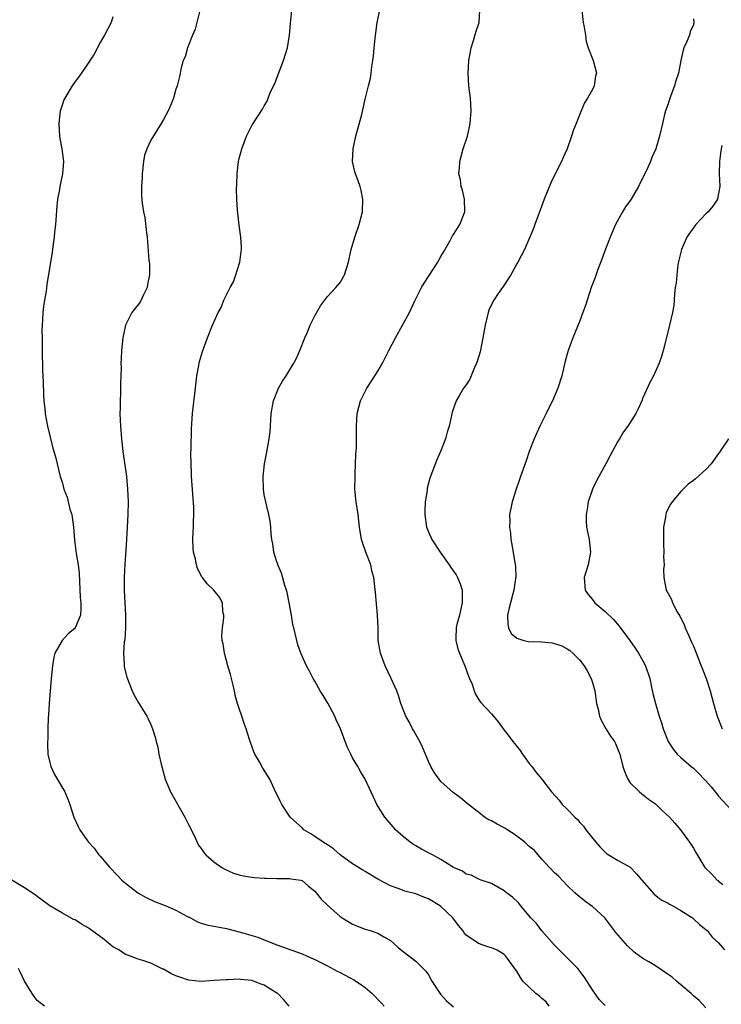
# Model space of a CAD drawing. Units: inches. Extents: x 2568000 to 2571000, y 1539000 to 1542000.
# Drawn here: x 2568848 to 2568959, y 1540939 to 1541095 of the extents above; entities that cross this region are included whole.
import ezdxf

# ---------------------------------------------------------------- set-up
doc = ezdxf.new("R2010")
doc.units = ezdxf.units.IN
doc.header["$MEASUREMENT"] = 0
doc.layers.add('LD25681539_2ft', color=95, linetype='Continuous')

msp = doc.modelspace()

# ---------------------------------------------------------------- linework, layer by layer
at = {"layer": 'LD25681539_2ft'}
for points, elevation in [([(2568876.71, 1541096.71), (2568876.29, 1541095), (2568876.06, 1541093.94), (2568875.63, 1541093), (2568874.83, 1541091), (2568874.44, 1541089.56), (2568874.16, 1541089), (2568873.82, 1541087.82), (2568873.56, 1541086.44), (2568873.2, 1541085), (2568873, 1541084.43), (2568872.59, 1541083), (2568872.13, 1541081.87), (2568871.74, 1541081), (2568871, 1541079.61), (2568870.66, 1541079), (2568869, 1541076.37), (2568868.36, 1541075), (2568868.03, 1541073.97), (2568867.85, 1541073), (2568867.62, 1541071), (2568867.64, 1541070.36), (2568867.53, 1541069), (2568867.53, 1541067.53), (2568867.66, 1541066.34), (2568867.85, 1541065), (2568868.08, 1541064.08), (2568868.33, 1541061.67), (2568868.44, 1541061), (2568868.72, 1541057.28), (2568868.78, 1541056.78), (2568868.79, 1541055), (2568868.51, 1541053.49), (2568868.43, 1541053), (2568867.84, 1541051.84), (2568867.32, 1541050.68), (2568866.45, 1541049.55), (2568865.99, 1541049), (2568865.01, 1541047), (2568864.58, 1541045), (2568864.38, 1541043), (2568864.29, 1541041.71), (2568864.28, 1541041), (2568864.29, 1541040.29), (2568864.22, 1541037.78), (2568864.23, 1541037), (2568864.21, 1541036.21), (2568864.16, 1541035), (2568864.13, 1541033.87), (2568864.12, 1541033), (2568864.19, 1541031), (2568864.35, 1541029), (2568864.58, 1541027), (2568865.14, 1541023), (2568865.33, 1541021), (2568865.42, 1541019), (2568865.39, 1541017), (2568865.29, 1541015), (2568865.18, 1541013), (2568865, 1541010.56), (2568864.91, 1541009.09), (2568864.81, 1541007), (2568864.8, 1541005), (2568864.99, 1541001), (2568864.98, 1540999), (2568864.87, 1540997.13), (2568864.78, 1540996.78), (2568864.67, 1540995), (2568864.8, 1540993.2), (2568864.78, 1540993), (2568864.81, 1540992.81), (2568865.19, 1540991.19), (2568866.06, 1540989), (2568866.36, 1540988.36), (2568867, 1540987.21), (2568868.36, 1540985), (2568868.59, 1540984.59), (2568869, 1540983.71), (2568869.3, 1540983), (2568869.7, 1540981.7), (2568869.85, 1540981), (2568870.1, 1540980.1), (2568870.28, 1540979), (2568870.63, 1540977.37), (2568870.8, 1540976.8), (2568871.27, 1540975), (2568872.11, 1540973), (2568874.41, 1540969), (2568874.59, 1540968.59), (2568875, 1540967.82), (2568875.82, 1540966.18), (2568876.56, 1540964.56), (2568877, 1540964), (2568877.39, 1540963.39), (2568877.74, 1540963), (2568879, 1540961.88), (2568880.27, 1540961), (2568880.73, 1540960.73), (2568882.13, 1540960.13), (2568883, 1540959.85), (2568883.7, 1540959.7), (2568885, 1540959.45), (2568885.43, 1540959.43), (2568887, 1540959.31), (2568887.32, 1540959.32), (2568889, 1540959.27), (2568889.28, 1540959.28), (2568891, 1540959.28), (2568891.23, 1540959.23), (2568892.77, 1540959), (2568893, 1540958.95), (2568894.02, 1540958.02), (2568895, 1540957.27), (2568895.2, 1540957), (2568896, 1540956), (2568897.01, 1540955.01), (2568899, 1540953.22), (2568899.35, 1540953), (2568901, 1540952.01), (2568903, 1540951.23), (2568903.77, 1540951), (2568905, 1540950.57), (2568906.06, 1540949.94), (2568907, 1540949.42), (2568907.5, 1540949), (2568908.28, 1540948.28), (2568909, 1540947.67), (2568911, 1540946.17), (2568912.2, 1540945), (2568912.58, 1540944.58), (2568913, 1540944.01), (2568913.54, 1540943), (2568914.9, 1540940.9), (2568915.86, 1540939.86), (2568917, 1540938.91)], 7504), ([(2568932.17, 1540939), (2568931.68, 1540939.68), (2568931, 1540940.21), (2568930.59, 1540940.59), (2568930.01, 1540941), (2568927.99, 1540943), (2568927.58, 1540943.58), (2568927, 1540944.59), (2568926.82, 1540944.82), (2568925.22, 1540947), (2568925, 1540947.23), (2568923.88, 1540947.88), (2568923, 1540948.27), (2568922.43, 1540948.43), (2568920.95, 1540948.95), (2568919, 1540950.27), (2568918.66, 1540950.66), (2568918.46, 1540951), (2568917.8, 1540951.8), (2568916.86, 1540953), (2568915, 1540954.82), (2568914.75, 1540955), (2568913, 1540956.04), (2568912.28, 1540956.28), (2568911, 1540956.82), (2568909.27, 1540957.27), (2568908.39, 1540957.61), (2568907, 1540958.09), (2568905, 1540959.18), (2568903, 1540960.39), (2568902.6, 1540960.6), (2568901.94, 1540961), (2568901, 1540961.58), (2568899, 1540963.04), (2568897.99, 1540963.99), (2568897, 1540964.58), (2568896.76, 1540964.76), (2568896.32, 1540965), (2568895, 1540965.94), (2568894.36, 1540966.36), (2568893.29, 1540967), (2568893, 1540967.28), (2568892.08, 1540968.08), (2568891.09, 1540969), (2568889.76, 1540971), (2568889.53, 1540971.53), (2568888.6, 1540973.4), (2568887.86, 1540975), (2568886.78, 1540976.78), (2568886.23, 1540977.77), (2568885.52, 1540979), (2568885.34, 1540979.34), (2568884.81, 1540980.81), (2568884.67, 1540981.33), (2568884.15, 1540983), (2568883.83, 1540983.83), (2568883.44, 1540985), (2568883, 1540986.24), (2568882.75, 1540987), (2568882.36, 1540988.36), (2568882.26, 1540989), (2568882.05, 1540989.95), (2568881.63, 1540991.63), (2568881.22, 1540993), (2568880.68, 1540995), (2568880.5, 1540996.5), (2568880.33, 1540997), (2568880.25, 1540997.75), (2568880.35, 1540999), (2568880.6, 1541000.6), (2568880.58, 1541001), (2568880.44, 1541001.56), (2568880.39, 1541003), (2568879.89, 1541003.89), (2568879.02, 1541005), (2568877.97, 1541005.97), (2568877.2, 1541007), (2568877.1, 1541007.1), (2568876.4, 1541008.4), (2568876.23, 1541009), (2568876.08, 1541009.92), (2568875.78, 1541011), (2568875.72, 1541011.72), (2568875.67, 1541013), (2568875.74, 1541014.26), (2568875.77, 1541015), (2568875.78, 1541015.78), (2568875.85, 1541017), (2568875.84, 1541018.16), (2568875.48, 1541023), (2568875.48, 1541023.48), (2568875.39, 1541025), (2568875.36, 1541026.64), (2568875.41, 1541027.41), (2568875.44, 1541030.56), (2568875.61, 1541033), (2568876.12, 1541037), (2568876.33, 1541039), (2568876.6, 1541040.6), (2568876.66, 1541041), (2568876.73, 1541041.27), (2568877.18, 1541042.82), (2568877.99, 1541045), (2568878.79, 1541047), (2568879.67, 1541049), (2568880.18, 1541049.82), (2568880.59, 1541051), (2568881.59, 1541053), (2568882.11, 1541053.89), (2568882.51, 1541055), (2568883, 1541056.67), (2568883.13, 1541057), (2568883.32, 1541058.68), (2568883.38, 1541059), (2568883.41, 1541059.41), (2568883.27, 1541061), (2568883, 1541062.89), (2568882.78, 1541064.77), (2568882.77, 1541065.23), (2568882.64, 1541067), (2568882.61, 1541068.61), (2568882.62, 1541069.38), (2568882.69, 1541071), (2568882.91, 1541073), (2568883, 1541073.43), (2568883.42, 1541075), (2568884.2, 1541077), (2568885, 1541078.68), (2568886.74, 1541081.27), (2568887, 1541081.78), (2568887.44, 1541082.56), (2568887.6, 1541083), (2568888, 1541084), (2568888.65, 1541085.35), (2568889.21, 1541086.79), (2568890.04, 1541089), (2568890.66, 1541091), (2568891.01, 1541093), (2568891.15, 1541094.85), (2568891.35, 1541097)], 7502), ([(2568941, 1540939.11), (2568940.09, 1540940.09), (2568939, 1540941.58), (2568937.69, 1540943.69), (2568936.68, 1540945), (2568934.66, 1540947), (2568933, 1540948.67), (2568931, 1540950.97), (2568930.12, 1540952.12), (2568929.25, 1540953), (2568927.59, 1540955), (2568927.34, 1540955.34), (2568926.32, 1540956.32), (2568925.38, 1540957), (2568925, 1540957.33), (2568923, 1540958.45), (2568921.35, 1540959), (2568921.11, 1540959.11), (2568921, 1540959.14), (2568919.77, 1540959.77), (2568919, 1540959.97), (2568918.4, 1540960.4), (2568917, 1540961.03), (2568915, 1540962.27), (2568913.65, 1540963), (2568913.24, 1540963.24), (2568913, 1540963.35), (2568911.94, 1540963.94), (2568911, 1540964.43), (2568910.64, 1540964.64), (2568910.1, 1540965), (2568909, 1540965.93), (2568907.8, 1540967), (2568907.44, 1540967.44), (2568906.1, 1540969), (2568904.86, 1540971), (2568904.26, 1540972.26), (2568903.01, 1540975.01), (2568902.23, 1540976.23), (2568901.82, 1540977), (2568901, 1540978.41), (2568900.69, 1540979), (2568900.14, 1540980.14), (2568899.05, 1540983), (2568898.4, 1540984.4), (2568898.16, 1540985), (2568897.06, 1540987.06), (2568896.31, 1540988.31), (2568895.86, 1540989), (2568895, 1540990.54), (2568894.72, 1540991), (2568894.14, 1540992.14), (2568893.69, 1540993), (2568893, 1540994.53), (2568892.81, 1540995), (2568892.33, 1540996.33), (2568892.14, 1540997), (2568891.9, 1540998.1), (2568891.66, 1540999), (2568891.54, 1540999.54), (2568891.31, 1541001), (2568890.95, 1541003), (2568890.61, 1541004.61), (2568890.51, 1541005), (2568890.27, 1541005.73), (2568889.71, 1541007.71), (2568889.16, 1541009), (2568889.13, 1541009.13), (2568889, 1541009.49), (2568888.52, 1541011), (2568888.33, 1541012.33), (2568888.18, 1541013), (2568888.09, 1541013.91), (2568888.03, 1541015), (2568887.93, 1541015.93), (2568887.74, 1541017), (2568887.19, 1541019.19), (2568887, 1541020.12), (2568886.85, 1541021), (2568886.8, 1541023), (2568887.03, 1541025), (2568887.37, 1541026.63), (2568887.79, 1541029), (2568887.92, 1541030.08), (2568888.01, 1541032.01), (2568888.09, 1541033), (2568888.45, 1541035), (2568889.26, 1541037), (2568889.87, 1541038.13), (2568890.47, 1541039), (2568891.69, 1541041), (2568892.13, 1541041.87), (2568892.65, 1541043), (2568893.43, 1541045), (2568893.78, 1541045.78), (2568894.28, 1541047), (2568895, 1541048.49), (2568895.9, 1541050.1), (2568897, 1541051.55), (2568898.35, 1541053), (2568899, 1541053.8), (2568899.7, 1541055), (2568900.33, 1541057), (2568900.44, 1541057.56), (2568900.79, 1541059), (2568901.37, 1541061), (2568902.06, 1541063), (2568902.56, 1541065), (2568902.62, 1541067), (2568902.36, 1541068.36), (2568902.19, 1541069), (2568901.89, 1541069.89), (2568901.45, 1541071), (2568901.36, 1541071.36), (2568900.99, 1541073), (2568901.07, 1541075), (2568901.49, 1541077), (2568902.45, 1541080.45), (2568903, 1541082.84), (2568903.51, 1541085), (2568903.82, 1541086.18), (2568903.94, 1541087), (2568904.04, 1541088.04), (2568904.22, 1541089), (2568904.33, 1541089.67), (2568904.42, 1541091), (2568904.56, 1541092.56), (2568904.9, 1541095), (2568905.33, 1541097)], 7500), ([(2568957, 1540938.75), (2568955.92, 1540939.92), (2568955, 1540940.66), (2568954.63, 1540941), (2568953, 1540942.42), (2568952.31, 1540943), (2568951.62, 1540943.62), (2568951, 1540944.05), (2568949, 1540945.4), (2568947.94, 1540946.06), (2568947, 1540946.6), (2568946.4, 1540947), (2568945.6, 1540947.6), (2568944.57, 1540948.57), (2568942.71, 1540950.71), (2568940.98, 1540953), (2568939, 1540954.81), (2568938.76, 1540955), (2568937.73, 1540955.73), (2568936.62, 1540956.62), (2568936.24, 1540957), (2568935, 1540958.17), (2568933.61, 1540959.61), (2568933, 1540960.18), (2568932.2, 1540961), (2568931, 1540962.32), (2568929.75, 1540963.75), (2568929, 1540964.33), (2568928.67, 1540964.67), (2568928.31, 1540965), (2568927, 1540966), (2568926.42, 1540966.42), (2568925.48, 1540967), (2568925.21, 1540967.2), (2568925, 1540967.32), (2568923.89, 1540967.89), (2568923, 1540968.42), (2568922.57, 1540968.57), (2568921.88, 1540969), (2568921, 1540969.72), (2568919.35, 1540971), (2568919.17, 1540971.17), (2568918.07, 1540972.07), (2568916.91, 1540972.91), (2568915, 1540974.67), (2568914.7, 1540975), (2568914, 1540976), (2568913.38, 1540977), (2568913, 1540977.84), (2568912.09, 1540980.09), (2568911.64, 1540981), (2568911, 1540982.11), (2568910.69, 1540982.69), (2568910.49, 1540983), (2568910, 1540984), (2568909.43, 1540985), (2568909, 1540986.08), (2568908.66, 1540987), (2568908.26, 1540988.26), (2568907.99, 1540989), (2568907.13, 1540991), (2568906.18, 1540993), (2568905.4, 1540995), (2568905.05, 1540997), (2568905.02, 1540999.02), (2568904.96, 1541001), (2568904.64, 1541004.64), (2568904.36, 1541007), (2568904.06, 1541008.06), (2568903.86, 1541009), (2568903.09, 1541011), (2568902.54, 1541012.54), (2568902.41, 1541013), (2568902.09, 1541015), (2568902, 1541016), (2568901.87, 1541017), (2568901.56, 1541019), (2568901.5, 1541019.5), (2568901.36, 1541021), (2568901.38, 1541023), (2568901.41, 1541023.41), (2568901.47, 1541025), (2568901.5, 1541026.5), (2568901.59, 1541027.59), (2568901.6, 1541029), (2568901.62, 1541029.62), (2568901.6, 1541031), (2568901.73, 1541033), (2568902.25, 1541035), (2568903.26, 1541037), (2568903.92, 1541038.08), (2568904.54, 1541039), (2568905, 1541039.73), (2568905.73, 1541041), (2568906.15, 1541041.85), (2568906.76, 1541043), (2568907.78, 1541045), (2568910, 1541049), (2568910.87, 1541050.87), (2568911.94, 1541053), (2568912.33, 1541053.67), (2568914.48, 1541057), (2568914.66, 1541057.34), (2568915, 1541057.89), (2568915.39, 1541058.61), (2568916.46, 1541060.46), (2568916.83, 1541061.17), (2568917, 1541061.38), (2568918.01, 1541063), (2568918.78, 1541065), (2568918.72, 1541067), (2568918.42, 1541068.42), (2568918.21, 1541069), (2568918.09, 1541070.09), (2568917.85, 1541071), (2568917.94, 1541071.94), (2568917.99, 1541073), (2568918.54, 1541075), (2568919.18, 1541077), (2568919.53, 1541078.47), (2568919.64, 1541079), (2568919.8, 1541081), (2568919.66, 1541083), (2568919.44, 1541085), (2568919.33, 1541087), (2568919.43, 1541089), (2568919.66, 1541090.34), (2568919.79, 1541091), (2568920.17, 1541092.17), (2568920.53, 1541093.47), (2568921.03, 1541095), (2568921.14, 1541097)], 7498), ([(2568937.31, 1541097), (2568937.55, 1541095), (2568937.7, 1541094.3), (2568937.9, 1541093), (2568937.99, 1541091.99), (2568938.32, 1541091), (2568939.1, 1541089), (2568939.65, 1541087), (2568939.49, 1541086.51), (2568939.3, 1541085), (2568939, 1541084.41), (2568938.23, 1541083), (2568937.74, 1541082.26), (2568937.24, 1541081), (2568936.41, 1541079), (2568936.03, 1541077.97), (2568935.71, 1541077), (2568934.99, 1541075), (2568934.38, 1541073.62), (2568934.11, 1541073), (2568933.23, 1541071.23), (2568932.39, 1541069.61), (2568931.37, 1541067), (2568930.74, 1541065.26), (2568930.4, 1541064.4), (2568929.87, 1541063), (2568929.65, 1541062.35), (2568928.23, 1541059), (2568927.18, 1541057), (2568927, 1541056.72), (2568926.05, 1541055), (2568924.84, 1541053.17), (2568924.06, 1541052.06), (2568923.36, 1541051), (2568923, 1541050.3), (2568922.6, 1541049.4), (2568922.46, 1541049), (2568922.33, 1541048.33), (2568922, 1541047), (2568921.84, 1541046.16), (2568921.66, 1541045), (2568921.2, 1541042.8), (2568920.73, 1541041.27), (2568920.63, 1541041), (2568920.29, 1541040.29), (2568919.76, 1541039), (2568919.56, 1541038.44), (2568919, 1541037.56), (2568918.58, 1541037), (2568917.94, 1541035.94), (2568917.4, 1541035), (2568916.78, 1541033.22), (2568916.68, 1541032.68), (2568916.28, 1541031), (2568915.97, 1541030.03), (2568915.7, 1541029), (2568914.92, 1541027), (2568914.34, 1541025.66), (2568913.25, 1541022.75), (2568912.83, 1541021.17), (2568912.8, 1541020.8), (2568912.52, 1541019), (2568912.43, 1541017.57), (2568912.44, 1541017), (2568912.7, 1541015), (2568913, 1541014.25), (2568913.54, 1541013), (2568914.85, 1541011), (2568916.3, 1541009), (2568916.58, 1541008.58), (2568917, 1541008), (2568917.4, 1541007.4), (2568917.62, 1541007), (2568918.02, 1541006.02), (2568918.35, 1541005), (2568918.38, 1541004.38), (2568918.38, 1541003), (2568917.91, 1541001), (2568917.53, 1540999.53), (2568917.41, 1540999), (2568917.36, 1540997.36), (2568917.38, 1540997), (2568917.69, 1540995.69), (2568917.94, 1540995), (2568918.64, 1540993.36), (2568918.78, 1540993), (2568919.35, 1540991.35), (2568919.53, 1540991), (2568919.92, 1540990.08), (2568920.27, 1540989), (2568920.48, 1540988.48), (2568921, 1540987.62), (2568921.25, 1540987.25), (2568923, 1540985.39), (2568923.34, 1540985), (2568924.09, 1540984.09), (2568924.86, 1540983), (2568925.79, 1540981.79), (2568926.37, 1540981), (2568926.67, 1540980.67), (2568927.55, 1540979.55), (2568927.92, 1540979), (2568929, 1540977.5), (2568929.4, 1540977), (2568930.09, 1540976.09), (2568931.01, 1540975.01), (2568932.53, 1540973), (2568933.71, 1540971.71), (2568934.22, 1540971), (2568935, 1540970.26), (2568936.24, 1540969), (2568936.63, 1540968.63), (2568937, 1540968.16), (2568937.58, 1540967.58), (2568937.98, 1540967), (2568939.56, 1540965), (2568940.24, 1540964.24), (2568941, 1540963.46), (2568941.25, 1540963.25), (2568943, 1540962.19), (2568945, 1540961.06), (2568945.99, 1540959.99), (2568946.86, 1540959), (2568948.8, 1540956.8), (2568949.9, 1540955.9), (2568951, 1540955.36), (2568951.21, 1540955.21), (2568951.65, 1540955), (2568953, 1540954.2), (2568954.85, 1540953), (2568955, 1540952.89), (2568955.96, 1540951.96), (2568957, 1540951.17), (2568957.17, 1540951), (2568957.98, 1540949.98), (2568959, 1540949.04), (2568959.93, 1540947.93)], 7496), ([(2568863, 1541095.93), (2568862.74, 1541095), (2568861.68, 1541093), (2568861, 1541091.84), (2568860.02, 1541089.98), (2568859, 1541088.43), (2568857.61, 1541086.39), (2568857, 1541085.64), (2568856.57, 1541085), (2568855.37, 1541083), (2568855.25, 1541082.75), (2568855, 1541082.06), (2568854.74, 1541081.26), (2568854.67, 1541081), (2568854.43, 1541079), (2568854.55, 1541077), (2568854.61, 1541076.61), (2568854.92, 1541075), (2568855.2, 1541073), (2568855.04, 1541071), (2568854.61, 1541069), (2568854.53, 1541068.53), (2568854.24, 1541067), (2568854.13, 1541065.87), (2568853.9, 1541063), (2568853.76, 1541061.76), (2568853.7, 1541061), (2568853.49, 1541059.49), (2568853.39, 1541058.61), (2568852.55, 1541053.45), (2568852.41, 1541052.41), (2568852.16, 1541051), (2568852.01, 1541049.99), (2568851.91, 1541049), (2568851.87, 1541047.87), (2568851.8, 1541047), (2568851.76, 1541046.24), (2568851.77, 1541045), (2568851.81, 1541043.81), (2568851.81, 1541043), (2568851.87, 1541039.87), (2568851.95, 1541038.05), (2568851.99, 1541035.99), (2568852.06, 1541035), (2568852.2, 1541033.8), (2568852.26, 1541033), (2568852.35, 1541032.35), (2568852.64, 1541031), (2568853.51, 1541027.51), (2568853.89, 1541026.11), (2568854.67, 1541023), (2568854.76, 1541022.77), (2568855, 1541021.97), (2568855.25, 1541021), (2568855.74, 1541019.74), (2568856.19, 1541017.81), (2568856.47, 1541017), (2568856.57, 1541016.57), (2568856.74, 1541015), (2568856.9, 1541012.9), (2568857.19, 1541010.81), (2568857.5, 1541009), (2568857.66, 1541007.66), (2568857.81, 1541003.81), (2568857.9, 1541003), (2568857.94, 1541002.06), (2568857.88, 1541001), (2568857.03, 1540999), (2568857, 1540998.96), (2568855.94, 1540998.06), (2568854.97, 1540997), (2568853.79, 1540995), (2568853.63, 1540994.37), (2568853.41, 1540993), (2568853.23, 1540991), (2568852.9, 1540987), (2568852.8, 1540985.2), (2568852.73, 1540984.73), (2568852.68, 1540983), (2568852.67, 1540981.33), (2568852.63, 1540981), (2568852.62, 1540980.62), (2568852.7, 1540979), (2568853, 1540977.65), (2568853.17, 1540977), (2568853.77, 1540975.77), (2568855.38, 1540973), (2568855.86, 1540971.86), (2568856.2, 1540971), (2568856.83, 1540969), (2568857.52, 1540967.52), (2568857.74, 1540967), (2568859, 1540965.22), (2568859.14, 1540965), (2568860.05, 1540964.05), (2568860.8, 1540963), (2568861, 1540962.79), (2568862.53, 1540961), (2568863.75, 1540959.75), (2568864.43, 1540959), (2568865, 1540958.53), (2568866.98, 1540957), (2568868.27, 1540956.27), (2568869.62, 1540955.62), (2568871.27, 1540955), (2568873, 1540954.22), (2568874.72, 1540953.28), (2568875.28, 1540953), (2568876.4, 1540952.4), (2568877, 1540952.18), (2568877.89, 1540951.89), (2568879, 1540951.72), (2568879.57, 1540951.58), (2568881, 1540951.33), (2568883, 1540950.8), (2568885.96, 1540949.96), (2568887, 1540949.56), (2568889, 1540948.76), (2568893, 1540947.32), (2568893.69, 1540947), (2568895, 1540946.44), (2568897, 1540945.4), (2568898.57, 1540944.57), (2568899, 1540944.37), (2568901.21, 1540943.21), (2568902.4, 1540942.41), (2568903, 1540941.98), (2568904.11, 1540941), (2568905.52, 1540939.52), (2568906.01, 1540939)], 7506), ([(2568955, 1541095.58), (2568955.1, 1541095), (2568955, 1541094.66), (2568954.47, 1541093.53), (2568954.37, 1541093), (2568953.98, 1541091.98), (2568953.5, 1541091), (2568953.36, 1541090.64), (2568953.01, 1541089), (2568952.62, 1541087), (2568952.24, 1541085.76), (2568952.02, 1541085), (2568951.27, 1541083), (2568951, 1541082.12), (2568950.6, 1541081), (2568950.45, 1541080.45), (2568950.1, 1541079), (2568949.63, 1541077), (2568949.03, 1541075), (2568948.41, 1541073.59), (2568948.19, 1541073), (2568947.55, 1541071.55), (2568946.52, 1541069.48), (2568946.31, 1541069), (2568945.12, 1541067), (2568944.24, 1541065.76), (2568943.77, 1541065), (2568942.65, 1541063), (2568941.79, 1541061), (2568941.05, 1541059.05), (2568940.5, 1541057.5), (2568939.85, 1541055.85), (2568939.42, 1541054.58), (2568938.83, 1541053), (2568937.89, 1541050.11), (2568937.5, 1541049), (2568937, 1541047.69), (2568935.92, 1541045), (2568935.18, 1541043), (2568934.7, 1541041.3), (2568934.13, 1541039), (2568933.51, 1541037), (2568932.65, 1541035), (2568932.08, 1541033.92), (2568931.69, 1541033), (2568930.69, 1541031), (2568929.75, 1541029), (2568929, 1541027), (2568928.49, 1541025.51), (2568927.6, 1541023), (2568927.46, 1541022.54), (2568926.87, 1541020.87), (2568926.28, 1541019), (2568926.05, 1541017.95), (2568925.88, 1541017), (2568925.89, 1541015.89), (2568925.84, 1541015), (2568926.01, 1541014.01), (2568926.09, 1541013), (2568926.25, 1541012.25), (2568926.78, 1541009), (2568926.8, 1541008.8), (2568926.85, 1541007), (2568926.83, 1541006.83), (2568926.54, 1541005), (2568926.4, 1541004.39), (2568926, 1541003), (2568925.83, 1541002.17), (2568925.56, 1541001), (2568925.58, 1540999.58), (2568925.7, 1540999), (2568926.14, 1540998.14), (2568927, 1540997.4), (2568928.15, 1540997), (2568928.85, 1540996.85), (2568931, 1540996.78), (2568932.64, 1540996.64), (2568933, 1540996.55), (2568934.16, 1540996.16), (2568935, 1540995.69), (2568935.41, 1540995.41), (2568935.91, 1540995), (2568937, 1540993.9), (2568937.71, 1540993), (2568938.18, 1540992.18), (2568938.81, 1540991), (2568939, 1540990.34), (2568939.36, 1540989), (2568939.66, 1540987), (2568939.89, 1540986.11), (2568940.13, 1540985), (2568940.37, 1540984.37), (2568941.08, 1540983.08), (2568941.85, 1540981.85), (2568942.48, 1540981), (2568942.66, 1540980.66), (2568943, 1540979.89), (2568943.36, 1540979), (2568943.82, 1540977), (2568944.15, 1540976.15), (2568944.62, 1540975), (2568945, 1540974.43), (2568946.49, 1540973), (2568946.76, 1540972.76), (2568947.87, 1540971.87), (2568949, 1540971.09), (2568949.11, 1540971), (2568950.04, 1540970.04), (2568951.22, 1540969), (2568952.06, 1540968.06), (2568952.95, 1540967), (2568954.41, 1540965), (2568955, 1540964.05), (2568955.37, 1540963.37), (2568956.81, 1540961), (2568957.93, 1540959.93), (2568958.79, 1540959), (2568958.92, 1540958.92), (2568959, 1540958.84), (2568959.67, 1540958.33)], 7494), ([(2568959.5, 1541075.5), (2568959.36, 1541074.64), (2568959.14, 1541073), (2568959.11, 1541071), (2568959.18, 1541069), (2568959, 1541067.88), (2568958.82, 1541067), (2568958.09, 1541065.91), (2568957.36, 1541065), (2568957, 1541064.65), (2568955.39, 1541063), (2568955.21, 1541062.79), (2568955, 1541062.47), (2568954.37, 1541061.63), (2568953.99, 1541061), (2568953.11, 1541059), (2568952.7, 1541057.3), (2568952.56, 1541056.56), (2568952.36, 1541055), (2568952.28, 1541053.72), (2568952.14, 1541053), (2568952, 1541052), (2568951.96, 1541051), (2568951.89, 1541050.11), (2568951.71, 1541049), (2568951.24, 1541047), (2568951.18, 1541046.82), (2568950.62, 1541044.62), (2568950.24, 1541043), (2568949.95, 1541042.05), (2568949.6, 1541041), (2568948.69, 1541039), (2568948.1, 1541037.9), (2568947, 1541035.49), (2568946.81, 1541035), (2568946.26, 1541033.74), (2568945.88, 1541033), (2568944.59, 1541031), (2568943.92, 1541030.08), (2568943.27, 1541029), (2568943, 1541028.54), (2568941.75, 1541026.25), (2568941.13, 1541025), (2568940, 1541023), (2568939.65, 1541022.35), (2568939, 1541021), (2568938.33, 1541019), (2568938.16, 1541017.84), (2568937.99, 1541017), (2568938.01, 1541016.01), (2568938.07, 1541015), (2568938.47, 1541013), (2568938.69, 1541011), (2568938.32, 1541009), (2568937.71, 1541007), (2568937.83, 1541005), (2568938.31, 1541004.31), (2568939, 1541003.49), (2568939.36, 1541003), (2568941, 1541001.61), (2568942.32, 1541000.32), (2568943.26, 1540999.26), (2568944.93, 1540997), (2568945.78, 1540995.78), (2568946.3, 1540995), (2568947, 1540993.78), (2568947.41, 1540993), (2568948.08, 1540991), (2568948.39, 1540989.61), (2568948.6, 1540988.6), (2568948.98, 1540987), (2568949.58, 1540985), (2568949.96, 1540983.96), (2568950.23, 1540983), (2568950.99, 1540980.99), (2568951.78, 1540979.78), (2568952.43, 1540979), (2568953, 1540978.47), (2568954.65, 1540977), (2568955, 1540976.74), (2568955.88, 1540975.89), (2568956.73, 1540975), (2568957, 1540974.74), (2568957.82, 1540973.82), (2568958.7, 1540972.7), (2568959, 1540972.34), (2568961, 1540970.13)], 7492), ([(2568960.57, 1541029), (2568959.15, 1541026.85), (2568959, 1541026.67), (2568957.82, 1541025), (2568957, 1541024.12), (2568955.35, 1541022.65), (2568955, 1541022.36), (2568954.19, 1541021.81), (2568953.36, 1541021), (2568953, 1541020.63), (2568951.64, 1541019), (2568951.39, 1541018.61), (2568950.71, 1541017.29), (2568950.62, 1541017), (2568950.56, 1541016.56), (2568950.25, 1541015), (2568950.28, 1541014.28), (2568950.26, 1541013), (2568950.28, 1541012.28), (2568950.34, 1541011), (2568950.29, 1541010.29), (2568950.35, 1541009), (2568950.26, 1541008.26), (2568950.34, 1541007), (2568950.41, 1541006.41), (2568950.71, 1541005), (2568950.82, 1541004.82), (2568951, 1541004.45), (2568951.51, 1541003.51), (2568951.68, 1541003), (2568952.46, 1541001.54), (2568952.87, 1541000.87), (2568953.53, 1540999.53), (2568953.72, 1540999), (2568954.26, 1540997.74), (2568954.73, 1540996.73), (2568955, 1540996.1), (2568956.25, 1540993), (2568956.45, 1540992.45), (2568957.03, 1540991), (2568957.67, 1540989), (2568958.2, 1540987), (2568958.78, 1540985), (2568959.57, 1540983)], 7490), ([(2568890.93, 1540939), (2568890.05, 1540940.05), (2568889.13, 1540941), (2568889, 1540941.09), (2568887, 1540942.34), (2568886.52, 1540942.52), (2568885.31, 1540943), (2568885, 1540943.1), (2568883.24, 1540943.24), (2568883, 1540943.29), (2568881.2, 1540943.2), (2568881, 1540943.21), (2568879.07, 1540943.07), (2568877, 1540942.94), (2568875, 1540943.13), (2568873.61, 1540943.61), (2568873, 1540943.83), (2568872.18, 1540944.18), (2568871, 1540944.87), (2568870.9, 1540944.9), (2568869, 1540945.84), (2568867.73, 1540946.27), (2568867, 1540946.49), (2568865.65, 1540947), (2568865, 1540947.22), (2568863.93, 1540947.93), (2568863, 1540948.45), (2568862.31, 1540949), (2568861.61, 1540949.61), (2568859.67, 1540951), (2568859.3, 1540951.3), (2568859, 1540951.5), (2568858.04, 1540952.04), (2568857, 1540952.7), (2568856.77, 1540952.77), (2568855, 1540953.75), (2568853, 1540954.94), (2568851.82, 1540955.82), (2568851, 1540956.39), (2568850.67, 1540956.67), (2568849, 1540957.77), (2568846.99, 1540958.99)], 7508), ([(2568852.15, 1540939), (2568851, 1540939.93), (2568850.53, 1540940.53), (2568850.21, 1540941), (2568849, 1540942.97), (2568848.36, 1540944.36), (2568848.04, 1540945)], 7510)]:
    msp.add_lwpolyline(points, dxfattribs=dict(at, elevation=elevation))

doc.saveas('drawing.dxf')
